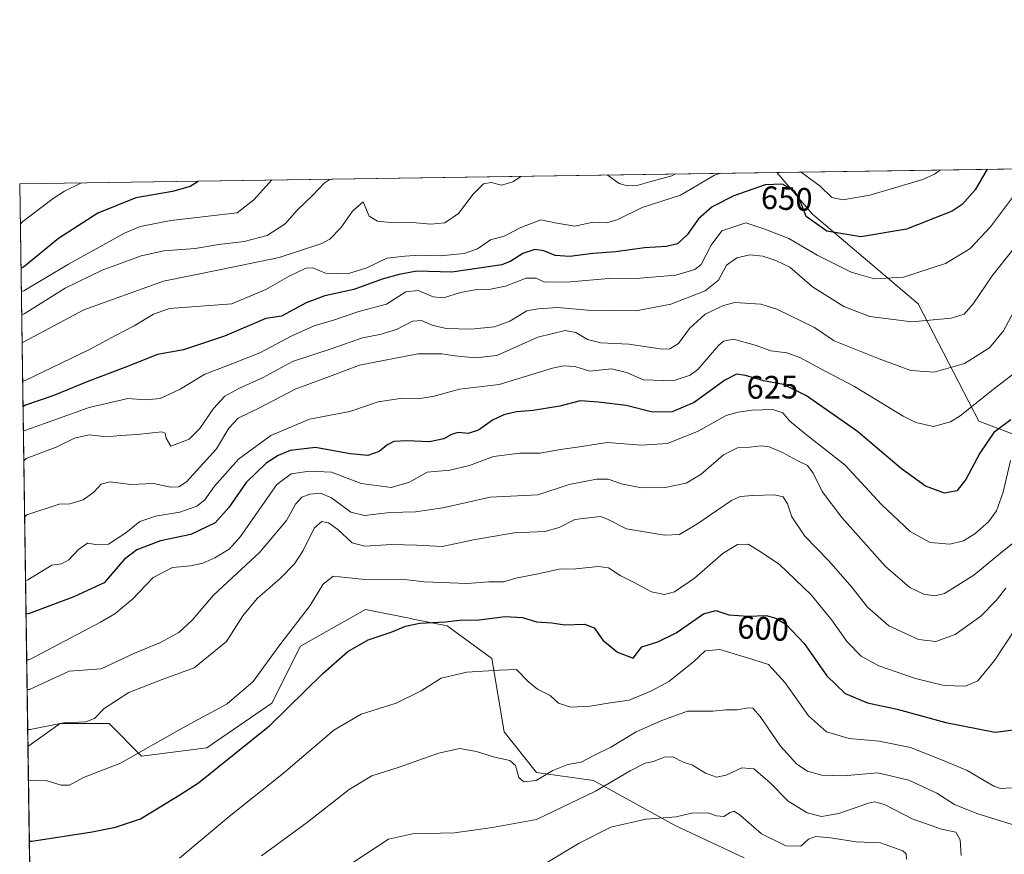
# Model space of a CAD drawing. Units: metres. Extents: x 600289 to 603741, y 4752298 to 4754662.
# Drawn here: x 600289 to 600592, y 4754405 to 4754662 of the extents above; entities that cross this region are included whole.
import ezdxf
from ezdxf.enums import TextEntityAlignment as Align

# ---------------------------------------------------------------- set-up
doc = ezdxf.new("R2010")
doc.units = ezdxf.units.M
doc.header["$MEASUREMENT"] = 0
for name, color, linetype, lineweight in [('Arbolado forestal CxS', 92, 'Continuous', 0), ('Comarca CxS', 21, 'Continuous', 0), ('Comunidad Autónoma CxS', 142, 'Continuous', 0), ('Curva de nivel maestra', 30, 'Continuous', 30), ('Curva de nivel normal', 30, 'Continuous', 0), ('Entidad de ámbito territorial CxS', 92, 'Continuous', 0), ('Municipio CxS', 4, 'Continuous', 0), ('Prado CxS', 92, 'Continuous', 0), ('Provincia CxS', 1, 'Continuous', 0), ('Rótulo de curva de nivel directora', 7, 'Continuous', 0)]:
    doc.layers.add(name, color=color, linetype=linetype, lineweight=lineweight)
doc.styles.add('Style-Arial', font='txt')

# ---------------------------------------------------------------- blocks, each defined once
blk = doc.blocks.new('*U9')
at = {"layer": 'Arbolado forestal CxS', "color": 92, "linetype": 'Continuous', "lineweight": 0}
blk.add_polyline3d([(600511.8768999996, 4754403.8693, 576.979600000006), (600490.5459000003, 4754413.907199999, 579.2973000000056), (600465.4515000005, 4754427.7095, 587.2859999999928), (600447.8843, 4754430.218599999, 590.0469000000012), (600437.8466999996, 4754442.7664, 591.6984999999986), (600434.0818999996, 4754465.351100001, 596.3923000000068), (600420.2802999998, 4754475.387900001, 599.7418999999937), (600409.3498999998, 4754477.574200001, 600.8646000000008), (600409.0833000002, 4754477.6273, 600.9008999999933), (600395.1841000002, 4754480.407199999, 602.321100000001), (600375.1080999998, 4754469.1152, 603.6667000000016), (600366.3236999996, 4754451.5493, 602.3291999999929), (600346.2472999999, 4754437.7477, 602.5322000000015), (600326.1700999998, 4754435.237500001, 605.0754000000015), (600316.1321, 4754445.275599999, 609.0350000000036), (600301.0751, 4754445.275800001, 610.6551000000036), (600291.1169999996, 4754438.222800001, 608.5247999999992), (600288.5800000001, 4754611.66, 683.5103999999993), (600521.9516000003, 4754615.1293, 653.2182999999932), (600532.9142000005, 4754602.277899999, 651.1132999999973), (600565.5148, 4754574.5908, 642.395399999994), (600584.2037000004, 4754538.5229, 628.3831000000064), (600613.5060000002, 4754527.3321, 616.8028000000049)], dxfattribs=at)
blk = doc.blocks.new('*U10')
at = {"layer": 'Prado CxS', "color": 92, "linetype": 'Continuous', "lineweight": 0}
blk.add_polyline3d([(600295.1383999997, 4754163.298599999, 548.9680999999982), (600291.1169999996, 4754438.222800001, 608.5247999999992), (600301.0751, 4754445.275800001, 610.6551000000036), (600316.1321, 4754445.275599999, 609.0350000000036), (600326.1700999998, 4754435.237500001, 605.0754000000015), (600346.2472999999, 4754437.7477, 602.5322000000015), (600366.3236999996, 4754451.5493, 602.3291999999929), (600375.1080999998, 4754469.1152, 603.6667000000016), (600395.1841000002, 4754480.407199999, 602.321100000001), (600409.0833000002, 4754477.6273, 600.9008999999933), (600409.3498999998, 4754477.574200001, 600.8646000000008), (600420.2802999998, 4754475.387900001, 599.7418999999937), (600434.0818999996, 4754465.351100001, 596.3923000000068), (600437.8466999996, 4754442.7664, 591.6984999999986), (600447.8843, 4754430.218599999, 590.0469000000012), (600465.4515000005, 4754427.7095, 587.2859999999928), (600490.5459000003, 4754413.907199999, 579.2973000000056), (600511.8768999996, 4754403.8693, 576.979600000006)], dxfattribs=at)

msp = doc.modelspace()

# ---------------------------------------------------------------- linework, layer by layer
at = {"layer": 'Arbolado forestal CxS', "color": 92, "linetype": 'Continuous', "lineweight": 0, "extrusion": (0.08146716572707334, 0.001211107584369411, 0.9966752902158339), "elevation": 55332.2183363223, "flags": 128}
msp.add_lwpolyline([(4745163.325686416, -668846.3403433519), (4745163.325686416, -669092.325158432)], dxfattribs=at)
at = {"layer": 'Arbolado forestal CxS', "color": 92, "linetype": 'Continuous', "lineweight": 0, "extrusion": (0.1286939310433451, 0.001913162762599701, 0.9916825156877853), "elevation": 87027.6684121327, "flags": 128}
msp.add_lwpolyline([(4745163.469561935, -665228.3186534741), (4745163.469561934, -665463.6736004192)], dxfattribs=at)
at = {"layer": 'Arbolado forestal CxS', "color": 92, "linetype": 'Continuous', "lineweight": 0, "extrusion": (0.005803622777389932, -0.396769318648843, 0.9179000085747852), "elevation": -1882372.786100128, "flags": 128}
msp.add_lwpolyline([(669763.5731330301, 4355814.741240359), (669763.57313303, 4356003.711445451)], dxfattribs=at)
at = {"layer": 'Arbolado forestal CxS', "color": 92, "linetype": 'Continuous', "lineweight": 0}
for points in [[(600521.9515000005, 4754615.1294, 653.2183999999979), (600532.9142000005, 4754602.277899999, 651.1132999999973), (600565.5148, 4754574.5908, 642.395399999994), (600584.2037000004, 4754538.5229, 628.3831000000064), (600613.5060000002, 4754527.3321, 616.8028000000049), (600676.2834000001, 4754541.2137, 612.527700000006), (600716.8219, 4754556.176300001, 615.5967999999993), (600760.2599, 4754608.027000001, 631.1416000000027), (600767.0915999999, 4754618.773700001, 633.1763999999966)], [(600511.8768999996, 4754403.8693, 576.979600000006), (600490.5459000003, 4754413.907199999, 579.2973000000056), (600465.4515000005, 4754427.7095, 587.2859999999928), (600447.8843, 4754430.218599999, 590.0469000000012), (600437.8466999996, 4754442.7664, 591.6984999999986), (600434.0818999996, 4754465.351100001, 596.3923000000068), (600420.2802999998, 4754475.387900001, 599.7418999999937), (600409.3498999998, 4754477.574200001, 600.8646000000008), (600409.0833000002, 4754477.6273, 600.9008999999933), (600395.1841000002, 4754480.407199999, 602.321100000001), (600375.1080999998, 4754469.1152, 603.6667000000016), (600366.3236999996, 4754451.5493, 602.3291999999929), (600346.2472999999, 4754437.7477, 602.5322000000015), (600326.1700999998, 4754435.237500001, 605.0754000000015), (600316.1321, 4754445.275599999, 609.0350000000036), (600301.0751, 4754445.275800001, 610.6551000000036), (600291.1169999996, 4754438.222800001, 608.5247999999992)]]:
    msp.add_polyline3d(points, dxfattribs=at)
msp.add_polyline3d([(600521.9516000003, 4754615.1293, 653.2182999999932), (600767.0915000001, 4754618.773600001, 633.1763999999966), (600760.2599, 4754608.027000001, 631.1416000000027), (600716.8219, 4754556.176300001, 615.5967999999993), (600676.2834000001, 4754541.2137, 612.527700000006), (600613.5060000002, 4754527.3321, 616.8028000000049), (600584.2037000004, 4754538.5229, 628.3831000000064), (600565.5148, 4754574.5908, 642.395399999994), (600532.9142000005, 4754602.277899999, 651.1132999999973)], close=True, dxfattribs=at)
at = {"layer": 'Comarca CxS', "color": 21, "linetype": 'Continuous', "lineweight": 0, "flags": 128}
msp.add_lwpolyline([(600316.4206999927, 4752708.348350431), (600288.580000766, 4754611.659982419), (601093.0799783922, 4754623.619763593)], dxfattribs=at)
at = {"layer": 'Comunidad Autónoma CxS', "color": 142, "linetype": 'Continuous', "lineweight": 0, "flags": 128}
msp.add_lwpolyline([(601752.9694912016, 4752319.465346076), (600322.4200007643, 4752298.209982442), (600316.4206999927, 4752708.348350431), (600288.580000766, 4754611.659982419), (601093.0799783922, 4754623.619763593), (603220.6357410691, 4754655.24823105), (603688.2600007916, 4754662.199982417), (603699.2618441681, 4753934.574922985), (603721.2302040936, 4752481.661202126), (603723.2400007899, 4752348.739982442), (602819.1682407721, 4752335.307120357)], close=True, dxfattribs=at)
at = {"layer": 'Curva de nivel maestra', "color": 30, "linetype": 'Continuous', "lineweight": 30, "flags": 128}
for points, elevation in [([(600586.7856999999, 4754616.0931), (600583.0599999996, 4754609.720100001), (600579.0300000003, 4754605.2601), (600575.9600000001, 4754603.200099999), (600561.8799999999, 4754597.600099999), (600547.7599999999, 4754595.3201), (600537.3600000005, 4754596.9801), (600530.9500000002, 4754601.5701), (600529.1200000001, 4754606.4101), (600527.4000000004, 4754609.450099999), (600523.6799999997, 4754611.5101), (600518.3099999996, 4754611.350099999), (600508.6399999997, 4754607.9001), (600501.9800000006, 4754604.5701), (600497.7599999999, 4754600.8201), (600494.2400000002, 4754595.860099999), (600491.29, 4754593.1601), (600487.9000000004, 4754592.3301), (600481.1399999997, 4754591.880100001), (600472.3099999996, 4754590.6801), (600465.2599999999, 4754590.1801), (600458.1299999999, 4754589.270099999), (600453.6399999997, 4754589.5001), (600450.1299999999, 4754590.9801), (600447.3499999996, 4754591.390100001), (600443.6399999997, 4754590.1801), (600439.9699999997, 4754587.800100001), (600437.1200000001, 4754586.690099999), (600421.7400000002, 4754584.360099999), (600411, 4754584.6601), (600405.5499999998, 4754583.640100001), (600400.3099999996, 4754582.190099999), (600391.5599999996, 4754579.100099999), (600382.6399999997, 4754577.140100001), (600376.8899999997, 4754574.9001), (600369.2199999997, 4754570.840100001), (600364.3899999997, 4754570.130100001), (600351.6600000003, 4754564.6801), (600339.0599999996, 4754560.440099999), (600331, 4754559.0001), (600320.9900000002, 4754554.9801), (600309.6299999999, 4754550.700099999), (600298.7599999999, 4754546.3301), (600290.3300000001, 4754543.390100001), (600289.5855, 4754542.923000001)], 650), ([(600343.5834999997, 4754612.477700001), (600343.29, 4754612.110099999), (600341.1299999999, 4754610.7601), (600335.6299999999, 4754609.300100001), (600324.3399999999, 4754607.2501), (600312.6699999999, 4754602.5701), (600300.5599999996, 4754594.7301), (600289.7100000001, 4754585.9301), (600288.9609000003, 4754585.622199999)], 675), ([(600594.0499999998, 4754538.9301), (600588.8200000003, 4754534.9301), (600584.5199999996, 4754528.5801), (600580.1500000004, 4754520.4901), (600577.3799999999, 4754517.040100001), (600573.6100000005, 4754516.300100001), (600567.7199999997, 4754518.4301), (600560.2999999998, 4754523.780099999), (600546.7800000003, 4754535.2401), (600531.0499999998, 4754546.3301), (600523.9600000001, 4754549.790100001), (600517.7599999999, 4754550.880100001), (600512.2699999996, 4754552.590100001), (600509.5099999999, 4754552.960100001), (600505.9000000004, 4754551.090100001), (600496.4199999999, 4754544.220100001), (600489.6500000004, 4754541.370100001), (600483.5800000001, 4754541.200099999), (600475.4500000002, 4754543.3301), (600466.9699999997, 4754544.370100001), (600461.3099999996, 4754544.700099999), (600455.0199999996, 4754543.140100001), (600446.8099999996, 4754541.770099999), (600441.6799999997, 4754541.360099999), (600437.8099999996, 4754540.460100001), (600434.3200000003, 4754538.7601), (600430.0099999999, 4754535.6601), (600426.7599999999, 4754534.6801), (600423.7599999999, 4754534.940099999), (600421.6200000001, 4754534.4001), (600419.3099999996, 4754533.040100001), (600414.8700000001, 4754532.120100001), (600407.9100000003, 4754532.460100001), (600403.8899999997, 4754532.210100001), (600401.7000000002, 4754531.0601), (600399.3899999997, 4754529.140100001), (600395.9199999999, 4754527.940099999), (600390.3799999999, 4754528.420100001), (600379.7100000001, 4754530.340100001), (600371.9600000001, 4754529.4801), (600368.2000000002, 4754527.920100001), (600364.5700000003, 4754525.540100001), (600358.3799999999, 4754519.590100001), (600353.0199999996, 4754511.9001), (600348.8300000001, 4754507.110099999), (600341.3099999996, 4754503.540100001), (600331.9699999997, 4754501.5601), (600324.6399999997, 4754498.8301), (600320.7999999998, 4754495.790100001), (600314.5899999999, 4754488.670100001), (600305.2999999998, 4754484.290100001), (600291.2699999996, 4754479.110099999), (600290.5179000003, 4754479.179500001)], 625), ([(600291.5433, 4754409.073000001), (600292.2999999998, 4754409.040100001), (600310.9600000001, 4754411.9101), (600318.1100000005, 4754413.300100001), (600325.8099999996, 4754415.890100001), (600337.9699999997, 4754423.360099999), (600343.6399999997, 4754427.0001), (600365.7199999997, 4754444.6601), (600381.9699999997, 4754460.6801), (600389.7199999997, 4754467.450099999), (600396, 4754471.040100001), (600403.0899999999, 4754473.4301), (600407.5199999996, 4754475.3201), (600411.9000000004, 4754476.2401), (600419.7000000002, 4754476.6501), (600424.2199999997, 4754477.110099999), (600430.2000000002, 4754477.2401), (600438.1799999997, 4754478.2301), (600443.5199999996, 4754477.920100001), (600447.8700000001, 4754476.640100001), (600452.5700000003, 4754476.350099999), (600456.5999999996, 4754475.720100001), (600462.6399999997, 4754475.960100001), (600465.5999999996, 4754474.780099999), (600468.3200000003, 4754470.9901), (600472.7699999996, 4754467.300100001), (600477.6399999997, 4754465.390100001), (600480.3099999996, 4754468.950099999), (600485.2000000002, 4754470.5101), (600490.8499999996, 4754473.280099999), (600499.3300000001, 4754479.110099999), (600503.1299999999, 4754480.090100001), (600507.1399999997, 4754478.7601), (600513.0899999999, 4754478.420100001), (600518.6100000005, 4754478.540100001), (600521.6299999999, 4754477.7601), (600524.6500000004, 4754475.920100001), (600530.3600000005, 4754469.960100001), (600537.3200000003, 4754460.0001), (600542.9800000006, 4754454.530099999), (600549.8899999997, 4754451.690099999), (600559, 4754449.6801), (600573.9699999997, 4754445.5701), (600589.2199999997, 4754442.600099999), (600594.8099999996, 4754443.340100001)], 599.9999999999999)]:
    msp.add_lwpolyline(points, dxfattribs=dict(at, elevation=elevation))
at = {"layer": 'Curva de nivel normal', "color": 30, "linetype": 'Continuous', "lineweight": 0, "flags": 128}
for points, elevation in [([(600504.5081000002, 4754614.869899999), (600502.7599999999, 4754614.26), (600492.2400000002, 4754608.16), (600480.4600000001, 4754604.289999999), (600472.6699999999, 4754600.57), (600469.4100000003, 4754599.640000001), (600465.3300000001, 4754599.76), (600459.6699999999, 4754598.539999999), (600454.0999999996, 4754599.5), (600449.2199999997, 4754600.57), (600443.0099999999, 4754598.180000001), (600437.8899999997, 4754595.449999999), (600433.6399999997, 4754594.32), (600429.6200000001, 4754591.600000001), (600425.5700000003, 4754590.16), (600418.1200000001, 4754589.4), (600411.9600000001, 4754589.65), (600407.2999999998, 4754589.359999999), (600401.75, 4754588.74), (600395.5999999996, 4754585.680000001), (600389.5599999996, 4754583.880000001), (600382.8399999999, 4754584.119999999), (600378.9600000001, 4754585.710000001), (600376.7800000003, 4754585.619999999), (600371.5800000001, 4754583.199999999), (600364.4100000003, 4754579.02), (600353.9199999999, 4754574.640000001), (600334.7599999999, 4754573.199999999), (600329.79, 4754571.439999999), (600323.8399999999, 4754567.82), (600318.29, 4754565.02), (600309.8899999997, 4754560.41), (600290.2199999997, 4754551.050000001), (600289.4698000001, 4754550.8299)], 655), ([(600490.6621000003, 4754614.6643), (600489.54, 4754614.09), (600482.75, 4754612.279999999), (600479.1900000004, 4754611.220000001), (600475.9400000004, 4754610.949999999), (600473.2800000003, 4754611.720000001), (600469.6299999999, 4754614.350000001)], 660), ([(600572.2182999998, 4754615.876499999), (600570.5300000003, 4754614.560000001), (600566.9100000003, 4754612.970000001), (600550.54, 4754608.140000001), (600542.2699999996, 4754606.640000001), (600538.9199999999, 4754607.4), (600535.2599999999, 4754610.880000001), (600530.6399999997, 4754614.26), (600529.4057999998, 4754615.2401)], 655), ([(600288.7626999998, 4754599.169700001), (600289.5099999999, 4754600.02), (600298.9000000004, 4754607.050000001), (600302.3799999999, 4754609.390000001), (600307.6398, 4754611.943299999)], 680), ([(600366.2456999999, 4754612.8146), (600360.7199999997, 4754606.689999999), (600355.6399999997, 4754602.680000001), (600335.1699999999, 4754600.300000001), (600325.7400000002, 4754598.42), (600320.8300000001, 4754596.369999999), (600303.5999999996, 4754586.859999999), (600289.8200000003, 4754578.689999999), (600289.0665999996, 4754578.3915)], 670), ([(600289.1716, 4754571.2149), (600289.9199999999, 4754571.539999999), (600302.5599999996, 4754579.460000001), (600314.04, 4754585.039999999), (600325.9699999997, 4754589.460000001), (600332.9699999997, 4754590.939999999), (600342.6200000001, 4754591.65), (600349.9600000001, 4754592.939999999), (600357.7699999996, 4754593.83), (600364.8399999999, 4754595.66), (600370.4100000003, 4754599.26), (600374.0899999999, 4754603.480000001), (600378.9400000004, 4754608.17), (600382.4400000004, 4754611.779999999), (600384.3128000004, 4754613.0832)], 665), ([(600443.2286, 4754613.959000001), (600440.5499999998, 4754612.180000001), (600437.0499999998, 4754611.17), (600433.9100000003, 4754612.02), (600431.4800000006, 4754611.609999999), (600428.3300000001, 4754608.449999999), (600423.8099999996, 4754602.52), (600419.6399999997, 4754599.640000001), (600415.3099999996, 4754599.140000001), (600409.6600000003, 4754599.66), (600403.8200000003, 4754599.560000001), (600398.8200000003, 4754600.100000001), (600396.2999999998, 4754601.640000001), (600394.4800000006, 4754606.100000001), (600391.1200000001, 4754603.24), (600387.5199999996, 4754598.09), (600384.2000000002, 4754594.609999999), (600381.6600000003, 4754593.199999999), (600368.5599999996, 4754588.960000001), (600350.1600000003, 4754585.100000001), (600332.9100000003, 4754581.619999999), (600308.3200000003, 4754572.810000001), (600290.0499999998, 4754563), (600289.2975000005, 4754562.6053)], 660), ([(600469.6299999999, 4754614.350000001), (600469.6267999997, 4754614.351500001)], 660), ([(600594.9000000004, 4754607.850000001), (600587.7199999997, 4754598.41), (600581.3499999996, 4754591.630000001), (600573.9000000004, 4754587.02), (600560.9699999997, 4754582.82), (600552.0300000003, 4754582.300000001), (600544.8700000001, 4754584.359999999), (600534.3600000005, 4754589.619999999), (600525.6399999997, 4754594.789999999), (600518.2199999997, 4754597.640000001), (600512.3300000001, 4754599.619999999), (600504.9800000006, 4754597.180000001), (600501.7100000001, 4754592.710000001), (600498.6500000004, 4754586.710000001), (600496.6500000004, 4754585.24), (600490.8300000001, 4754583.460000001), (600479.7199999997, 4754582.57), (600470.0999999996, 4754582.4), (600457.0700000003, 4754581.26), (600450.25, 4754581.380000001), (600447.6399999997, 4754582.57), (600444.6399999997, 4754582.58), (600438.3099999996, 4754580.07), (600433.6299999999, 4754579.109999999), (600429.4299999997, 4754579.050000001), (600424.4600000001, 4754578.100000001), (600419.2300000006, 4754576.52), (600416.04, 4754576.779999999), (600411.4299999997, 4754578.77), (600407.6100000005, 4754578.34), (600401.6100000005, 4754574.480000001), (600393.1100000005, 4754572.220000001), (600385.2400000002, 4754569.619999999), (600379.3799999999, 4754567.83), (600372.4199999999, 4754564.74), (600362.5499999998, 4754559.539999999), (600352.3700000001, 4754555.480000001), (600345.6100000005, 4754552.99), (600338.0599999996, 4754548.359999999), (600331.9000000004, 4754545.480000001), (600327.3300000001, 4754545.060000001), (600321.9199999999, 4754545.42), (600309.9400000004, 4754542.699999999), (600290.4500000002, 4754535.710000001), (600289.6963000001, 4754535.3419)], 645), ([(600289.8296999997, 4754526.226), (600290.5700000003, 4754526.99), (600299.79, 4754530.430000001), (600305.4900000002, 4754533.189999999), (600309.9699999997, 4754534.210000001), (600315.3099999996, 4754533.609999999), (600319.6399999997, 4754534.039999999), (600324.75, 4754534.41), (600332.3600000005, 4754535.16), (600333.4400000004, 4754534.800000001), (600333.7000000002, 4754533.279999999), (600335.1299999999, 4754530.75), (600340.8200000003, 4754532.939999999), (600344.1299999999, 4754536.199999999), (600348.29, 4754542.42), (600351.7999999998, 4754546.16), (600356.3099999996, 4754548.67), (600363.6399999997, 4754551.91), (600372.6399999997, 4754556.859999999), (600384.8899999997, 4754560.880000001), (600394.2599999999, 4754564.140000001), (600399.54, 4754565.16), (600404.7300000006, 4754566.680000001), (600409.6500000004, 4754569.27), (600412.4600000001, 4754569.52), (600415.6600000003, 4754568.060000001), (600420.0300000003, 4754566.980000001), (600427.5700000003, 4754566.800000001), (600434.8899999997, 4754567.560000001), (600439.6500000004, 4754569.310000001), (600444.8899999997, 4754572.449999999), (600448.4100000003, 4754573.060000001), (600454.3899999997, 4754573.480000001), (600463.54, 4754572.67), (600478.5999999996, 4754572.439999999), (600489.2400000002, 4754574.51), (600499.8099999996, 4754578.66), (600503.9400000004, 4754581.92), (600506.3799999999, 4754586.539999999), (600509.5499999998, 4754588.84), (600513.5899999999, 4754589.689999999), (600517.6399999997, 4754589.359999999), (600521.5999999996, 4754587.960000001), (600525.9100000003, 4754585.949999999), (600532.8899999997, 4754579.850000001), (600542.5599999996, 4754573.850000001), (600550.6200000001, 4754570.76), (600563.5599999996, 4754569.119999999), (600575.6399999997, 4754570.230000001), (600579.6600000003, 4754571.439999999), (600582.4699999997, 4754574.59), (600588.3099999996, 4754583.220000001), (600595.3899999997, 4754592.189999999)], 640), ([(600595.9699999997, 4754574.24), (600591.7400000002, 4754566.300000001), (600587.4699999997, 4754561.08), (600579.7999999998, 4754556.289999999), (600570.4400000004, 4754553.609999999), (600563.1799999997, 4754554.109999999), (600553.4199999999, 4754557.710000001), (600539.5700000003, 4754563.189999999), (600533.5300000003, 4754567.289999999), (600521.9199999999, 4754572.980000001), (600517.0199999996, 4754574.49), (600508.9299999997, 4754575.01), (600505.4600000001, 4754574.17), (600499.8300000001, 4754571.4), (600495.0199999996, 4754567.01), (600491.6200000001, 4754562.359999999), (600488.9199999999, 4754560.76), (600486.7100000001, 4754560.67), (600476.2599999999, 4754562.220000001), (600467.7000000002, 4754562.58), (600463.5199999996, 4754563.630000001), (600459.9800000006, 4754565.789999999), (600456.6399999997, 4754566.369999999), (600448.3099999996, 4754564.359999999), (600435.6399999997, 4754558.76), (600428.9699999997, 4754558.039999999), (600422.6399999997, 4754558.609999999), (600418.7199999997, 4754559.27), (600411.3099999996, 4754559.180000001), (600393.3099999996, 4754555.699999999), (600384.9299999997, 4754552.51), (600373.4500000002, 4754548.359999999), (600362.5199999996, 4754542.560000001), (600355.9600000001, 4754539.350000001), (600353.04, 4754536.32), (600349.2599999999, 4754529.960000001), (600339.9699999997, 4754519.76), (600337.6399999997, 4754518.210000001), (600335.0599999996, 4754518.140000001), (600329.8600000005, 4754519.220000001), (600322.8300000001, 4754518.949999999), (600316.5, 4754519.82), (600313.6399999997, 4754519.07), (600311.4299999997, 4754516.630000001), (600308.1500000004, 4754514.220000001), (600304.0700000003, 4754512.960000001), (600300.7000000002, 4754512.890000001), (600290.8300000001, 4754509.560000001), (600290.0833999999, 4754508.8803)], 635), ([(600597.3799999999, 4754554.960000001), (600589.0800000001, 4754548.66), (600578.4100000003, 4754540.100000001), (600575.4100000003, 4754538.25), (600570.25, 4754536.800000001), (600564.7100000001, 4754538.09), (600560.8499999996, 4754540.050000001), (600545.8300000001, 4754549.109999999), (600536.9699999997, 4754553.75), (600528.9699999997, 4754558.060000001), (600524.9699999997, 4754559.5), (600520.0499999998, 4754560.130000001), (600515.2800000003, 4754561.850000001), (600508.5599999996, 4754563.710000001), (600505.4900000002, 4754563.15), (600503.9699999997, 4754561.77), (600497.5599999996, 4754554.430000001), (600495.2199999997, 4754552.640000001), (600489.9800000006, 4754550.890000001), (600480.8099999996, 4754551.26), (600475.6399999997, 4754553.460000001), (600470.9699999997, 4754554.550000001), (600464.3099999996, 4754553.91), (600459.6399999997, 4754555.300000001), (600456.1399999997, 4754555.560000001), (600452.8200000003, 4754554.76), (600436.3499999996, 4754549.730000001), (600424.1500000004, 4754548.289999999), (600416.3099999996, 4754546.17), (600411.3799999999, 4754545.310000001), (600405.8700000001, 4754545.460000001), (600399.0999999996, 4754544.390000001), (600390.3700000001, 4754541.430000001), (600377.9199999999, 4754539.119999999), (600365.9800000006, 4754534.02), (600356.0099999999, 4754526.779999999), (600348.6500000004, 4754518.460000001), (600345.6399999997, 4754514.180000001), (600343.1299999999, 4754512.230000001), (600337.9199999999, 4754510.380000001), (600330.4199999999, 4754509.15), (600325.6299999999, 4754507.5), (600321.3099999996, 4754504.029999999), (600315.9699999997, 4754500.600000001), (600311.9699999997, 4754500.430000001), (600309.5, 4754500.869999999), (600306.7199999997, 4754498.949999999), (600303.7199999997, 4754495.77), (600301.4600000001, 4754494.5), (600298.4600000001, 4754494.08), (600291.1200000001, 4754489.600000001), (600290.3715000004, 4754489.184400001)], 630), ([(600593.9699999997, 4754526.4), (600591.6399999997, 4754516.619999999), (600589.6399999997, 4754510.850000001), (600587.1299999999, 4754507.439999999), (600582.9299999997, 4754503.699999999), (600579.4600000001, 4754501.560000001), (600575.2000000002, 4754500.529999999), (600569.2100000001, 4754501.039999999), (600562.9900000002, 4754504.439999999), (600554.1500000004, 4754512.810000001), (600542.9400000004, 4754524.890000001), (600530.5099999999, 4754534.680000001), (600525.7999999998, 4754538.619999999), (600523.75, 4754541.07), (600520.6699999999, 4754542.029999999), (600514.3099999996, 4754541.859999999), (600509.9699999997, 4754541.24), (600506.3099999996, 4754540.230000001), (600497.6399999997, 4754535.42), (600488.2199999997, 4754531.609999999), (600480.2000000002, 4754531.109999999), (600469.6600000003, 4754531.939999999), (600461.1399999997, 4754530.560000001), (600455.29, 4754529.789999999), (600448.9000000004, 4754528.66), (600442.6799999997, 4754528.640000001), (600434.6399999997, 4754527.59), (600427.2100000001, 4754524.800000001), (600421.1600000003, 4754523.42), (600414.1399999997, 4754522.800000001), (600408.6799999997, 4754519.710000001), (600403.04, 4754518.029999999), (600393.79, 4754519.220000001), (600384.6600000003, 4754522.75), (600377.9000000004, 4754523.100000001), (600372.2599999999, 4754522.25), (600367.7800000003, 4754518.930000001), (600365.6399999997, 4754515.84), (600356.6799999997, 4754502.930000001), (600353.1399999997, 4754499.050000001), (600348.6900000004, 4754496.310000001), (600345.0300000003, 4754494.730000001), (600341.2100000001, 4754493.880000001), (600335.6699999999, 4754493.33), (600329.7400000002, 4754490.34), (600323.3600000005, 4754483.59), (600317.9100000003, 4754479.050000001), (600313.4500000002, 4754476.51), (600291.4800000006, 4754464.970000001), (600290.7269000001, 4754464.888699999)], 620), ([(600599.3099999996, 4754504.51), (600591.4699999997, 4754498.34), (600582.6399999997, 4754491.02), (600573.6100000005, 4754485.369999999), (600570.6600000003, 4754484.619999999), (600567.2100000001, 4754485.16), (600562.8700000001, 4754487.16), (600555.3899999997, 4754493.67), (600541.9500000002, 4754508.77), (600535.8499999996, 4754516.810000001), (600533.1399999997, 4754522.42), (600531.3200000003, 4754524.810000001), (600528.1699999999, 4754526.359999999), (600523.6900000004, 4754528.850000001), (600519.5999999996, 4754530.52), (600517.1100000005, 4754530.880000001), (600513.6100000005, 4754530.41), (600509.7699999996, 4754530.279999999), (600505.5, 4754528.119999999), (600498.6100000005, 4754522.180000001), (600493.9900000002, 4754519.34), (600487.54, 4754518.060000001), (600480.2199999997, 4754517.92), (600474.04, 4754519.180000001), (600469.9699999997, 4754520.59), (600466.3099999996, 4754520.600000001), (600457.9699999997, 4754518.930000001), (600448.3099999996, 4754515.76), (600433.5999999996, 4754515.01), (600418.9699999997, 4754511.730000001), (600410.54, 4754510.49), (600402.7599999999, 4754510.350000001), (600394.8799999999, 4754509.42), (600390.6399999997, 4754510.460000001), (600384.6399999997, 4754514.880000001), (600381.3099999996, 4754516.25), (600377.9500000002, 4754515.99), (600375.5499999998, 4754515.09), (600373.6200000001, 4754512.939999999), (600370.79, 4754507.859999999), (600362.5999999996, 4754498.15), (600348.2599999999, 4754484.810000001), (600341.7100000001, 4754477.130000001), (600337.5899999999, 4754473.300000001), (600332.0199999996, 4754470.27), (600323.7400000002, 4754466.880000001), (600313.6399999997, 4754462.15), (600303.8099999996, 4754461.430000001), (600291.6100000005, 4754455.82), (600290.8602999998, 4754455.7707)], 615), ([(600592.4900000002, 4754486.99), (600589.5099999999, 4754483.17), (600584.75, 4754478.34), (600576.8300000001, 4754472.699999999), (600570.9000000004, 4754470.52), (600565.54, 4754471.16), (600556.4000000004, 4754475.350000001), (600549.9000000004, 4754481.109999999), (600545.0199999996, 4754487.300000001), (600537.9100000003, 4754495.449999999), (600530.5199999996, 4754503.060000001), (600526.5700000003, 4754508.939999999), (600525.1600000003, 4754512.960000001), (600523.8300000001, 4754515.180000001), (600521.1900000004, 4754515.810000001), (600514.5499999998, 4754515.609999999), (600510.5800000001, 4754515.210000001), (600508, 4754514.060000001), (600497.3099999996, 4754506.689999999), (600491.9699999997, 4754503.5), (600487.3099999996, 4754503.32), (600475.6399999997, 4754505.34), (600469.9699999997, 4754508.16), (600467.5300000003, 4754509.119999999), (600459.6500000004, 4754508.17), (600454.79, 4754505.689999999), (600450.4299999997, 4754504.52), (600440.9699999997, 4754504.09), (600428.4600000001, 4754501.859999999), (600418.8099999996, 4754499.890000001), (600410.9500000002, 4754500.300000001), (600403.1799999997, 4754500.42), (600394.9699999997, 4754499.91), (600391.0599999996, 4754500.930000001), (600386.6500000004, 4754505.060000001), (600383.7599999999, 4754507.140000001), (600381.6500000004, 4754507.58), (600379.3099999996, 4754505.49), (600375.9699999997, 4754498.619999999), (600373.3099999996, 4754494.460000001), (600368.8600000005, 4754489.970000001), (600361.79, 4754483.800000001), (600357.3099999996, 4754478.5), (600352.2999999998, 4754470.57), (600342.3600000005, 4754462.5), (600332.5, 4754458.890000001), (600322.1799999997, 4754454.810000001), (600314.6399999997, 4754449.880000001), (600311.6799999997, 4754446.810000001), (600308.9500000002, 4754445.77), (600302.2199999997, 4754445.5), (600291.79, 4754443.470000001), (600291.0409000004, 4754443.421800001)], 610), ([(600598.1799999997, 4754478.609999999), (600588.9699999997, 4754464.680000001), (600583.8399999999, 4754458.480000001), (600580.0999999996, 4754456.77), (600573.5, 4754457.02), (600564.6399999997, 4754459.180000001), (600553.3799999999, 4754463.09), (600547.9299999997, 4754466.039999999), (600543.6100000005, 4754470.439999999), (600538.8899999997, 4754477.180000001), (600532.54, 4754484.930000001), (600522.6399999997, 4754494.380000001), (600516.2599999999, 4754498.609999999), (600513.1200000001, 4754500.539999999), (600509.7599999999, 4754500.460000001), (600505.3300000001, 4754497.76), (600496.5, 4754490.039999999), (600490.4100000003, 4754485.92), (600487.3300000001, 4754485.09), (600483.3099999996, 4754485.859999999), (600477.9699999997, 4754488.76), (600473.6399999997, 4754490.869999999), (600470.0899999999, 4754493.279999999), (600466.9800000006, 4754493.689999999), (600459.9500000002, 4754492.930000001), (600454.8200000003, 4754492.859999999), (600447.8300000001, 4754491.34), (600441.9400000004, 4754490.210000001), (600437.6399999997, 4754488.970000001), (600433.1200000001, 4754488.99), (600426.4800000006, 4754488.439999999), (600413.2000000002, 4754488.960000001), (600406.2400000002, 4754489.76), (600394.9400000004, 4754489.699999999), (600385.1799999997, 4754490.710000001), (600381.9699999997, 4754488.140000001), (600378.0700000003, 4754481.66), (600368.7999999998, 4754469.550000001), (600360.4900000002, 4754458.289999999), (600352.54, 4754451.390000001), (600338.8099999996, 4754443.939999999), (600319.6699999999, 4754433.07), (600308.2400000002, 4754428.609999999), (600303.9299999997, 4754426.32), (600301.3799999999, 4754426.27), (600297.04, 4754427.630000001), (600292.0199999996, 4754427.779999999), (600291.2719999999, 4754427.626499999)], 605), ([(600337.8399999999, 4754403.810000001), (600353.0899999999, 4754416.67), (600369.8600000005, 4754429.960000001), (600385.4199999999, 4754443.220000001), (600393.8499999996, 4754448.210000001), (600404.5999999996, 4754451.539999999), (600412.3399999999, 4754455.380000001), (600418.4600000001, 4754459.279999999), (600426.3899999997, 4754461.109999999), (600436.3099999996, 4754461.730000001), (600441.6600000003, 4754461.980000001), (600445.4100000003, 4754458.140000001), (600448.1500000004, 4754455.869999999), (600452.04, 4754453.960000001), (600454.6799999997, 4754451.560000001), (600458.3099999996, 4754450.380000001), (600464.4299999997, 4754450.619999999), (600469.9500000002, 4754451.59), (600476.4100000003, 4754452.529999999), (600483.0800000001, 4754455.310000001), (600488.6100000005, 4754458.220000001), (600496.2000000002, 4754464.350000001), (600499.8799999999, 4754467.689999999), (600504.3799999999, 4754468.09), (600512.9100000003, 4754465.539999999), (600519.3099999996, 4754463.5), (600524.4400000004, 4754457.880000001), (600531.7000000002, 4754447.65), (600537.2199999997, 4754442.689999999), (600544.1699999999, 4754440.67), (600553.5, 4754439.869999999), (600563.0899999999, 4754437.859999999), (600573.0199999996, 4754433.970000001), (600580.5899999999, 4754430.779999999), (600588.7699999996, 4754425.939999999), (600590.8600000005, 4754425.25), (600594.2100000001, 4754425.5)], 595), ([(600595.4500000002, 4754413.84), (600583.54, 4754417.600000001), (600576.6299999999, 4754420.359999999), (600571.2300000006, 4754423.850000001), (600562.5999999996, 4754427.83), (600553.0300000003, 4754430.09), (600542.3200000003, 4754429.210000001), (600535.7699999996, 4754429.390000001), (600531.3499999996, 4754430.640000001), (600528.1100000005, 4754432.730000001), (600523.04, 4754438.33), (600516.8200000003, 4754447.439999999), (600514.5599999996, 4754450.039999999), (600513.1200000001, 4754450.16), (600509.7199999997, 4754449.52), (600506.2000000002, 4754449.49), (600502.1799999997, 4754449.140000001), (600494.4400000004, 4754449.060000001), (600486.4699999997, 4754446.25), (600478.5199999996, 4754442.730000001), (600470.7699999996, 4754438.02), (600465.7199999997, 4754435.57), (600461.6399999997, 4754433.380000001), (600457.5599999996, 4754432.67), (600452.9299999997, 4754430.84), (600447.7100000001, 4754427.75), (600444, 4754427.289999999), (600442.4100000003, 4754428.699999999), (600441.3799999999, 4754432.34), (600439.5999999996, 4754433.890000001), (600434.9600000001, 4754434.92), (600429.4100000003, 4754436.699999999), (600424.2699999996, 4754437.560000001), (600417.6900000004, 4754436.199999999), (600405.5499999998, 4754431.890000001), (600397.1200000001, 4754429.119999999), (600390.1500000004, 4754425), (600377.2300000006, 4754414.92), (600363.1200000001, 4754404.539999999)], 590), ([(600578.6900000004, 4754404.640000001), (600578.3700000001, 4754409.470000001), (600577.1299999999, 4754411.83), (600572.6399999997, 4754412.74), (600563.6500000004, 4754415.890000001), (600555.0599999996, 4754420.380000001), (600552.0499999998, 4754421.189999999), (600550.1799999997, 4754420.720000001), (600541.0199999996, 4754417.539999999), (600535.6600000003, 4754416.680000001), (600531.2999999998, 4754417.789999999), (600525.4000000004, 4754421.369999999), (600519.7199999997, 4754427.09), (600514.8700000001, 4754431.350000001), (600511.1200000001, 4754431.66), (600506.3099999996, 4754429.350000001), (600503.3700000001, 4754428.76), (600499.9100000003, 4754430.029999999), (600495.9800000006, 4754432.439999999), (600493.0700000003, 4754433.350000001), (600489.8799999999, 4754435.01), (600487.1900000004, 4754434.960000001), (600483.9400000004, 4754433.609999999), (600481.3099999996, 4754433.07), (600476.7199999997, 4754430.76), (600466.0800000001, 4754424.4), (600447.8600000005, 4754415.730000001), (600434.29, 4754413.24), (600422.5999999996, 4754411.560000001), (600409.6799999997, 4754411.300000001), (600402.2000000002, 4754409.640000001), (600390.8300000001, 4754402.199999999)], 585), ([(600561.8399999999, 4754403.460000001), (600561.7300000006, 4754405.17), (600560.75, 4754406.029999999), (600553.9100000003, 4754408.49), (600546.3499999996, 4754408.810000001), (600538.4800000006, 4754410.039999999), (600533.9699999997, 4754410.449999999), (600531.6399999997, 4754409.640000001), (600529.2699999996, 4754407.470000001), (600524.7300000006, 4754407.630000001), (600517.1900000004, 4754411.300000001), (600510.7300000006, 4754416.949999999), (600508.7300000006, 4754418.310000001), (600507.5, 4754417.84), (600505.5499999998, 4754416.619999999), (600503.29, 4754416.82), (600500.6200000001, 4754417.720000001), (600495.6200000001, 4754417.65), (600490.9100000003, 4754416.529999999), (600481.54, 4754415.850000001), (600470.8099999996, 4754413.300000001), (600461.04, 4754408.460000001), (600449.9199999999, 4754401.730000001)], 580)]:
    msp.add_lwpolyline(points, dxfattribs=dict(at, elevation=elevation))
at = {"layer": 'Entidad de ámbito territorial CxS', "color": 92, "linetype": 'Continuous', "lineweight": 0, "flags": 128}
msp.add_lwpolyline([(600316.4206999927, 4752708.348350431), (600288.580000766, 4754611.659982419), (601093.0799783922, 4754623.619763593)], dxfattribs=at)
at = {"layer": 'Municipio CxS', "color": 4, "linetype": 'Continuous', "lineweight": 0, "flags": 128}
msp.add_lwpolyline([(600316.4206999927, 4752708.348350431), (600288.580000766, 4754611.659982419), (601093.0799783922, 4754623.619763593)], dxfattribs=at)
at = {"layer": 'Prado CxS', "color": 92, "linetype": 'Continuous', "lineweight": 0, "extrusion": (0.003472791445651517, -0.2374071171220371, 0.9714040356408751), "elevation": -1126061.662707591, "flags": 128}
msp.add_lwpolyline([(669767.3879101528, 4609458.535730018), (669767.3879101528, 4609601.868667763)], dxfattribs=at)
at = {"layer": 'Prado CxS', "color": 92, "linetype": 'Continuous', "lineweight": 0}
msp.add_polyline3d([(600511.8768999996, 4754403.8693, 576.979600000006), (600490.5459000003, 4754413.907199999, 579.2973000000056), (600465.4515000005, 4754427.7095, 587.2859999999928), (600447.8843, 4754430.218599999, 590.0469000000012), (600437.8466999996, 4754442.7664, 591.6984999999986), (600434.0818999996, 4754465.351100001, 596.3923000000068), (600420.2802999998, 4754475.387900001, 599.7418999999937), (600409.3498999998, 4754477.574200001, 600.8646000000008), (600409.0833000002, 4754477.6273, 600.9008999999933), (600395.1841000002, 4754480.407199999, 602.321100000001), (600375.1080999998, 4754469.1152, 603.6667000000016), (600366.3236999996, 4754451.5493, 602.3291999999929), (600346.2472999999, 4754437.7477, 602.5322000000015), (600326.1700999998, 4754435.237500001, 605.0754000000015), (600316.1321, 4754445.275599999, 609.0350000000036), (600301.0751, 4754445.275800001, 610.6551000000036), (600291.1169999996, 4754438.222800001, 608.5247999999992)], dxfattribs=at)
at = {"layer": 'Provincia CxS', "color": 1, "linetype": 'Continuous', "lineweight": 0, "flags": 128}
msp.add_lwpolyline([(601752.9694912016, 4752319.465346076), (600322.4200007643, 4752298.209982442), (600316.4206999927, 4752708.348350431), (600288.580000766, 4754611.659982419), (601093.0799783922, 4754623.619763593), (603220.6357410691, 4754655.24823105), (603688.2600007916, 4754662.199982417), (603699.2618441681, 4753934.574922985), (603721.2302040936, 4752481.661202126), (603723.2400007899, 4752348.739982442), (602819.1682407721, 4752335.307120357)], close=True, dxfattribs=at)

# ---------------------------------------------------------------- block references
at = {"layer": 'Arbolado forestal CxS', "color": 92, "linetype": 'Continuous', "lineweight": 0}
msp.add_blockref('*U9', (0, 0), dxfattribs=at)
at = {"layer": 'Prado CxS', "color": 92, "linetype": 'Continuous', "lineweight": 0}
msp.add_blockref('*U10', (0, 0), dxfattribs=at)

# ---------------------------------------------------------------- texts
at = {"layer": 'Rótulo de curva de nivel directora', "color": 7, "linetype": 'Continuous', "lineweight": 0, "style": 'Style-Arial'}
for s, rotation, p in [('650', 357.299183024164, (600524.9870988129, 4754607.088315127)), ('625', 0.5337305047661309, (600520.5257563986, 4754548.929316201)), ('600', 356.7293715409555, (600517.7186951322, 4754474.621694547))]:
    msp.add_text(s, height=7.000000000000002, rotation=rotation, dxfattribs=at).set_placement(p, align=Align.MIDDLE_CENTER)

doc.saveas('drawing.dxf')
